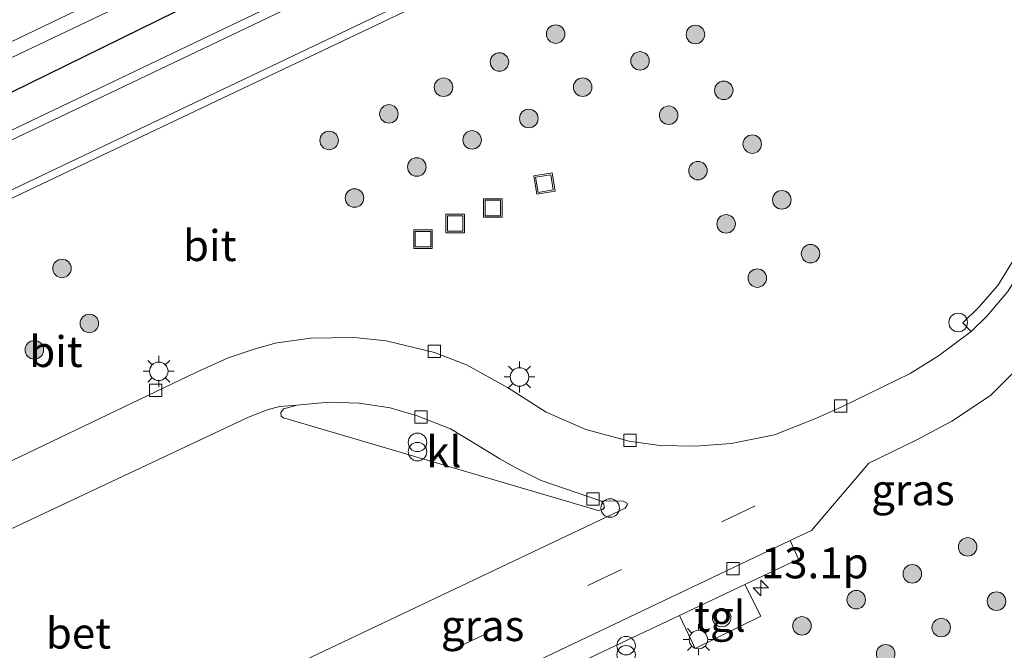
# Model space of a CAD drawing. Units: metres. Extents: x 239996 to 250007, y 525944 to 528045.
# Drawn here: x 240175 to 240255, y 526141 to 526192 of the extents above; entities that cross this region are included whole.
import ezdxf
from ezdxf.enums import TextEntityAlignment as Align

# ---------------------------------------------------------------- set-up
doc = ezdxf.new("R2010")
doc.units = ezdxf.units.M
doc.linetypes.add('VW-3-9_STREEP', pattern=[12, 3, -9])
doc.layers.get('0').update_dxf_attribs({"lineweight": 25})
for name, color, linetype, lineweight in [('B-ME-AL-OVERIG-S-B1', 7, 'Continuous', 18), ('B-ME-AM-KILOMETR-S-B1', 7, 'Continuous', 18), ('B-ME-GR-BOOM-S-B1', 93, 'Continuous', 18), ('B-ME-GW-INSTEEKWATERGANG-L-B1', 10, 'Continuous', 25), ('B-ME-IE-GRASLAND-GV-B6', 93, 'Continuous', 18), ('B-ME-IE-INRICHTINGSELEMENT-S-B1', 253, 'Continuous', 18), ('B-ME-IE-MEUBILAIR_WEGMEUBILAIR-LICHTMAST-S-B1', 8, 'Continuous', 18), ('B-ME-OG-WATER-GV-B6', 153, 'Continuous', 18), ('B-ME-VH-VERH_SOORT-BETON-OVERIG-GV-B6', 8, 'IE-TERREINAFSCHEIDING-NATUURLIJK-HOUTWAL', 18), ('B-ME-VH-VERH_SOORT-BITUMEN-GV-B6', 8, 'IE-TERREINAFSCHEIDING-NATUURLIJK-HOUTWAL', 18), ('B-ME-VH-VERH_SOORT-KLINKERS-GV-B6', 8, 'IE-TERREINAFSCHEIDING-NATUURLIJK-HOUTWAL', 18), ('B-ME-VH-VERH_SOORT-TEGELS-GV-B6', 8, 'Continuous', 18), ('B-ME-VV-KOLK-S-B1', 8, 'Continuous', 18), ('B-ME-VW-MARKERING-39STREEP-015-L-B1', 255, 'VW-3-9_STREEP', 18), ('B-ME-VW-MARKERING-STREEP-015-L-B1', 7, 'Continuous', 18)]:
    doc.layers.add(name, color=color, linetype=linetype, lineweight=lineweight)
doc.styles.add('NLCS-ISO', font='NLCS-ISO.TTF')
doc.linetypes.add('IE-TERREINAFSCHEIDING-NATUURLIJK-HOUTWAL', pattern='A,7,-1.5,[67,NLCS.SHX,S=0.75,R=45,X=0,Y=0],-1.5,7,-1.5,[70,NLCS.SHX,S=0.75,R=0,X=0,Y=0],-1.5', length=20)

# ---------------------------------------------------------------- blocks, each defined once
blk = doc.blocks.new('dtb')
blk.add_circle((0, 0), 0.75)
blk = doc.blocks.new('put')
for p, q in [((0.75, 0.75), (-0.75, 0.75)), ((-0.75, 0.75), (-0.75, -0.75)), ((0.75, -0.75), (0.75, 0.75)), ((-0.75, -0.75), (0.75, -0.75))]:
    blk.add_line(p, q)
blk.add_lwpolyline([(-0.625, 0.625), (0.625, 0.625), (0.625, -0.625), (-0.625, -0.625)], close=True)
blk = doc.blocks.new('prullenbak')
for centre in [(-0.375, 0), (0.375, 0)]:
    blk.add_circle(centre, 0.75)
blk = doc.blocks.new('boom')
blk.add_hatch(color=256).paths.add_polyline_path([(-0.75, 0, 1), (0.75, 0, 1)])
blk.add_circle((0, 0), 0.75)
blk = doc.blocks.new('hecto')
for p, q in [((0, 0.625), (-0.625, 0)), ((0, -0.625), (0, 0.625)), ((-0.625, 0), (0.625, 0)), ((0.625, 0), (0, -0.625))]:
    blk.add_line(p, q)
blk = doc.blocks.new('kolk')
blk.add_lwpolyline([(-0.5, -0.5), (0.5, -0.5), (0.5, 0.5), (-0.5, 0.5)], close=True)
blk = doc.blocks.new('lantaarnpaal')
for p, q in [((-0.884, 0.884), (-0.53, 0.53)), ((0, 0.75), (0, 1.25)), ((0.53, 0.53), (0.884, 0.884)), ((-0.75, 0), (-1.25, 0)), ((0.75, 0), (1.25, 0)), ((-0.53, -0.53), (-0.884, -0.884)), ((0, -0.75), (0, -1.25)), ((0.53, -0.53), (0.884, -0.884))]:
    blk.add_line(p, q)
blk.add_circle((0, 0), 0.75)

msp = doc.modelspace()

# ---------------------------------------------------------------- linework, layer by layer
at = {"layer": 'B-ME-GW-INSTEEKWATERGANG-L-B1'}
msp.add_polyline3d([(240025.743, 526122.077, 15.313), (240054.585, 526135.532, 15.324), (240084.863, 526149.781, 15.328), (240119.057, 526166.068, 15.34), (240151.328, 526181.358, 15.283), (240185.866, 526197.73, 15.267), (240235.619, 526220.505, 15.047), (240236.455, 526220.748, 15.047), (240237.161, 526220.625, 15.047), (240237.897, 526220.31, 15.047), (240238.449, 526219.826, 15.047), (240238.893, 526218.815, 15.047), (240238.953, 526218.111, 15.047), (240238.192, 526216.869, 15.14), (240215.282, 526205.106, 15.267), (240193.94, 526195.17, 15.311), (240171.747, 526184.269, 15.344), (240144.819, 526171.457, 15.352), (240117.854, 526158.699, 15.376), (240091.915, 526146.539, 15.393), (240063.646, 526133.199, 15.336), (240028.378, 526116.233, 15.327)], dxfattribs=at)
at = {"layer": 'B-ME-IE-GRASLAND-GV-B6'}
for points in [[(240256.845, 526225.53, 15.234), (240253.1488, 526223.1493, 15.2777), (240251.012, 526221.773, 15.303), (240246.626, 526219.078, 15.324), (240240.405, 526215.344, 15.348), (240233.167, 526211.291, 15.36), (240228.437, 526208.662, 15.389), (240223.962, 526206.347, 15.389), (240219.439, 526204.002, 15.352), (240214.948, 526201.776, 15.352), (240195.595, 526192.605, 15.356), (240171.592, 526181.157, 15.438), (240148.981, 526170.345, 15.446), (240121.401, 526157.281, 15.433), (240099.541, 526146.75, 15.547), (240097.488, 526145.655, 15.543), (240095.456, 526144.406, 15.519), (240093.533, 526142.911, 15.519), (240091.98, 526141.46, 15.49), (240090.966, 526140.423, 15.49)], [(240054.585, 526135.532, 15.324), (240084.863, 526149.781, 15.328), (240119.057, 526166.068, 15.34), (240151.328, 526181.358, 15.283), (240185.866, 526197.73, 15.267), (240235.619, 526220.505, 15.047), (240236.455, 526220.748, 15.047), (240237.161, 526220.625, 15.047), (240237.897, 526220.31, 15.047), (240238.449, 526219.826, 15.047), (240238.893, 526218.815, 15.047), (240238.953, 526218.111, 15.047), (240238.192, 526216.869, 15.14), (240215.282, 526205.106, 15.267), (240193.94, 526195.17, 15.311), (240171.747, 526184.269, 15.344), (240144.819, 526171.457, 15.352), (240117.854, 526158.699, 15.376), (240091.915, 526146.539, 15.393), (240063.646, 526133.199, 15.336)], [(240063.646, 526133.199, 15.336), (240091.915, 526146.539, 15.393), (240117.854, 526158.699, 15.376), (240144.819, 526171.457, 15.352), (240171.747, 526184.269, 15.344), (240193.94, 526195.17, 15.311), (240215.282, 526205.106, 15.267), (240238.192, 526216.869, 15.14), (240238.953, 526218.111, 15.047), (240238.893, 526218.815, 15.047), (240238.449, 526219.826, 15.047), (240237.897, 526220.31, 15.047), (240237.161, 526220.625, 15.047), (240236.455, 526220.748, 15.047), (240235.619, 526220.505, 15.047), (240185.866, 526197.73, 15.267), (240151.328, 526181.358, 15.283), (240119.057, 526166.068, 15.34), (240084.863, 526149.781, 15.328), (240054.585, 526135.532, 15.324)], [(240048.654, 526128.677, 13.768), (240074.943, 526140.972, 13.768), (240103.373, 526154.396, 13.768), (240130.763, 526167.445, 13.768), (240165.921, 526184.33, 13.768), (240203.022, 526201.994, 13.768), (240237.08, 526217.955, 13.768), (240237.32, 526218.264, 13.768), (240237.238, 526218.555, 13.768), (240236.896, 526219.131, 13.768), (240236.53, 526219.206, 13.768), (240236.206, 526219.108, 13.768), (240205.005, 526204.356, 13.768), (240178.011, 526191.396, 13.768), (240146.46, 526176.263, 13.768), (240121.905, 526164.871, 13.768), (240088.688, 526149.143, 13.768), (240054.88, 526133.198, 13.768)], [(240096.676, 526138.926, 15.393), (240098.908, 526140.67, 15.372), (240101.253, 526142.198, 15.352), (240104.232, 526143.717, 15.405), (240119.935, 526151.043, 15.417), (240157.697, 526169.03, 15.421), (240210.335, 526194.066, 15.283), (240225.192, 526201.424, 15.258), (240229.982, 526203.872, 15.254), (240235.159, 526206.595, 15.254), (240241.027, 526209.862, 15.238), (240246.541, 526213.105, 15.21), (240252.332, 526216.644, 15.197), (240256.87, 526219.585, 15.189)], [(240256.4732, 526173.0192, 15.193), (240254.6692, 526170.1002, 15.193), (240253.1439, 526168.3274, 15.193), (240251.8349, 526167.0584, 15.226), (240252.509, 526166.363, 15.226), (240249.873, 526164.389, 15.25), (240247.57, 526162.952, 15.267), (240242.029, 526160.252, 15.515), (240239.85, 526159.288, 15.515), (240236.584, 526158.002, 15.515), (240233.081, 526157.284, 15.515), (240230.185, 526157.081, 15.523), (240227.306, 526157.125, 15.523), (240224.811, 526157.484, 15.527), (240221.29, 526158.427, 15.535), (240218.093, 526159.82, 15.486), (240214.955, 526161.839, 15.474), (240211.634, 526163.654, 15.45), (240209.046, 526164.668, 15.45), (240205.116, 526165.595, 15.438), (240202.521, 526165.882, 15.438), (240198.999, 526165.814, 15.438), (240196.126, 526165.406, 15.438), (240194.356, 526164.893, 15.425), (240192.339, 526164.221, 15.425), (240189.717, 526163.041, 15.405), (240170.248, 526153.737, 15.433)], [(240234.176, 526145.873, 15.45), (240238.527, 526147.932, 15.425), (240237.85, 526149.432, 15.426), (240239.573, 526150.253, 15.417), (240244.224, 526155.701, 15.474), (240248.048, 526157.575, 15.474), (240250.942, 526159.088, 15.429), (240254.073, 526161.188, 15.311), (240256.223, 526163.307, 15.258)], [(240222.7157, 526140.4488, 15.419), (240228.879, 526143.366, 15.481), (240230.151, 526140.698, 15.482), (240235.484, 526143.314, 15.527), (240234.176, 526145.873, 15.45)]]:
    msp.add_polyline3d(points, dxfattribs=at)
at = {"layer": 'B-ME-OG-WATER-GV-B6'}
msp.add_polyline3d([(240026.737, 526119.872, 13.767), (240054.88, 526133.198, 13.768), (240088.688, 526149.143, 13.768), (240121.905, 526164.871, 13.768), (240146.46, 526176.263, 13.768), (240178.011, 526191.396, 13.768), (240205.005, 526204.356, 13.768), (240236.206, 526219.108, 13.768), (240236.53, 526219.206, 13.768), (240236.896, 526219.131, 13.768), (240237.238, 526218.555, 13.768), (240237.32, 526218.264, 13.768), (240237.08, 526217.955, 13.768), (240203.022, 526201.994, 13.768), (240165.921, 526184.33, 13.768), (240130.763, 526167.445, 13.768), (240103.373, 526154.396, 13.768), (240074.943, 526140.972, 13.768), (240048.654, 526128.677, 13.768), (240027.314, 526118.594, 13.767), (240026.737, 526119.872, 13.767)], dxfattribs=at)
at = {"layer": 'B-ME-VH-VERH_SOORT-BETON-OVERIG-GV-B6'}
for points in [[(240261.0653, 526191.4618, 15.1225), (240260.55, 526182.983, 15.148), (240259.878, 526179.145, 15.165), (240259.03, 526176.33, 15.189), (240257.297, 526172.51, 15.193), (240255.493, 526169.591, 15.193), (240253.818, 526167.632, 15.193), (240252.509, 526166.363, 15.226), (240251.8349, 526167.0584, 15.226), (240253.1439, 526168.3274, 15.193), (240254.6692, 526170.1002, 15.193), (240256.4732, 526173.0192, 15.193), (240258.1027, 526176.6093, 15.189), (240258.9507, 526179.4243, 15.165), (240259.5833, 526183.0418, 15.148), (240260.0986, 526191.5204, 15.1758), (240261.0653, 526191.4618, 15.1225)], [(240135.076, 526131.717, 15.261), (240193.984, 526159.412, 15.344), (240195.575, 526160.05, 15.332), (240196.514, 526160.286, 15.332), (240197.901, 526160.387, 15.332), (240197.25, 526160.21, 15.352), (240196.824, 526160.1, 15.352), (240196.59, 526159.792, 15.352), (240196.62, 526159.508, 15.352), (240196.812, 526159.361, 15.352), (240222.306, 526151.873, 15.409), (240222.677, 526151.949, 15.409), (240222.823, 526152.142, 15.409), (240222.739, 526152.409, 15.409), (240222.562, 526152.626, 15.409), (240223.771, 526152.648, 15.581), (240224.316, 526152.634, 15.629), (240224.652, 526152.462, 15.629), (240224.663, 526152.3, 15.629), (240224.499, 526152.069, 15.629), (240163.9776, 526123.3496, 15.531)]]:
    msp.add_polyline3d(points, dxfattribs=at)
at = {"layer": 'B-ME-VH-VERH_SOORT-BITUMEN-GV-B6'}
for points in [[(240090.966, 526140.423, 15.49), (240091.98, 526141.46, 15.49), (240093.533, 526142.911, 15.519), (240095.456, 526144.406, 15.519), (240097.488, 526145.655, 15.543), (240099.541, 526146.75, 15.547), (240121.401, 526157.281, 15.433), (240148.981, 526170.345, 15.446), (240171.592, 526181.157, 15.438), (240195.595, 526192.605, 15.356), (240214.948, 526201.776, 15.352), (240219.439, 526204.002, 15.352), (240223.962, 526206.347, 15.389), (240228.437, 526208.662, 15.389), (240233.167, 526211.291, 15.36), (240240.405, 526215.344, 15.348), (240246.626, 526219.078, 15.324), (240251.012, 526221.773, 15.303), (240253.1488, 526223.1493, 15.2777), (240256.845, 526225.53, 15.234)], [(240256.87, 526219.585, 15.189), (240252.332, 526216.644, 15.197), (240246.541, 526213.105, 15.21), (240241.027, 526209.862, 15.238), (240235.159, 526206.595, 15.254), (240229.982, 526203.872, 15.254), (240225.192, 526201.424, 15.258), (240210.335, 526194.066, 15.283), (240157.697, 526169.03, 15.421), (240119.935, 526151.043, 15.417), (240104.232, 526143.717, 15.405), (240101.253, 526142.198, 15.352), (240098.908, 526140.67, 15.372), (240096.676, 526138.926, 15.393)], [(240170.248, 526153.737, 15.433), (240189.717, 526163.041, 15.405), (240192.339, 526164.221, 15.425), (240194.356, 526164.893, 15.425), (240196.126, 526165.406, 15.438), (240198.999, 526165.814, 15.438), (240202.521, 526165.882, 15.438), (240205.116, 526165.595, 15.438), (240209.046, 526164.668, 15.45), (240211.634, 526163.654, 15.45), (240214.955, 526161.839, 15.474), (240218.093, 526159.82, 15.486), (240221.29, 526158.427, 15.535), (240224.811, 526157.484, 15.527), (240227.306, 526157.125, 15.523), (240230.185, 526157.081, 15.523), (240233.081, 526157.284, 15.515), (240236.584, 526158.002, 15.515), (240239.85, 526159.288, 15.515), (240242.029, 526160.252, 15.515), (240247.57, 526162.952, 15.267), (240249.873, 526164.389, 15.25), (240252.509, 526166.363, 15.226), (240253.818, 526167.632, 15.193), (240255.493, 526169.591, 15.193)], [(240256.223, 526163.307, 15.258), (240254.073, 526161.188, 15.311), (240250.942, 526159.088, 15.429), (240248.048, 526157.575, 15.474), (240244.224, 526155.701, 15.474), (240239.573, 526150.253, 15.417), (240237.85, 526149.432, 15.426)], [(240163.9776, 526123.3496, 15.531), (240224.499, 526152.069, 15.629), (240224.663, 526152.3, 15.629), (240224.652, 526152.462, 15.629), (240224.316, 526152.634, 15.629), (240223.771, 526152.648, 15.581), (240222.562, 526152.626, 15.409), (240217.687, 526154.296, 15.409), (240215.641, 526155.31, 15.401), (240214.347, 526156.05, 15.401), (240212.653, 526157.071, 15.393), (240210.333, 526158.493, 15.372), (240207.646, 526159.521, 15.372), (240205.444, 526160.17, 15.372), (240202.944, 526160.564, 15.364), (240200.486, 526160.644, 15.332), (240197.901, 526160.387, 15.332), (240196.514, 526160.286, 15.332), (240195.575, 526160.05, 15.332), (240193.984, 526159.412, 15.344), (240135.076, 526131.717, 15.261)], [(240237.85, 526149.432, 15.426), (240221.36, 526141.575, 15.515), (240195.122, 526129.107, 15.604)]]:
    msp.add_polyline3d(points, dxfattribs=at)
at = {"layer": 'B-ME-VH-VERH_SOORT-KLINKERS-GV-B6'}
msp.add_polyline3d([(240197.901, 526160.387, 15.332), (240200.486, 526160.644, 15.332), (240202.944, 526160.564, 15.364), (240205.444, 526160.17, 15.372), (240207.646, 526159.521, 15.372), (240210.333, 526158.493, 15.372), (240212.653, 526157.071, 15.393), (240214.347, 526156.05, 15.401), (240215.641, 526155.31, 15.401), (240217.687, 526154.296, 15.409), (240222.562, 526152.626, 15.409), (240222.739, 526152.409, 15.409), (240222.823, 526152.142, 15.409), (240222.677, 526151.949, 15.409), (240222.306, 526151.873, 15.409), (240196.812, 526159.361, 15.352), (240196.62, 526159.508, 15.352), (240196.59, 526159.792, 15.352), (240196.824, 526160.1, 15.352), (240197.25, 526160.21, 15.352), (240197.901, 526160.387, 15.332)], dxfattribs=at)
at = {"layer": 'B-ME-VH-VERH_SOORT-TEGELS-GV-B6'}
for points in [[(240237.85, 526149.432, 15.426), (240238.527, 526147.932, 15.425), (240234.176, 526145.873, 15.45), (240228.879, 526143.366, 15.481), (240222.7157, 526140.4488, 15.419), (240210.7625, 526134.7727, 15.419), (240201.413, 526130.185, 15.656), (240196.025, 526127.541, 15.695), (240175.833, 526117.633, 15.841), (240166.738, 526113.379, 15.841), (240166.122, 526114.763, 15.841), (240195.122, 526129.107, 15.604), (240221.36, 526141.575, 15.515), (240237.85, 526149.432, 15.426)], [(240234.176, 526145.873, 15.45), (240235.484, 526143.314, 15.527), (240230.151, 526140.698, 15.482), (240228.879, 526143.366, 15.481), (240234.176, 526145.873, 15.45)]]:
    msp.add_polyline3d(points, dxfattribs=at)
at = {"layer": 'B-ME-VW-MARKERING-39STREEP-015-L-B1'}
msp.add_line((240188.95, 526130.361, 15.637), (240242.345, 526155.709, 15.413), dxfattribs=at)
at = {"layer": 'B-ME-VW-MARKERING-STREEP-015-L-B1'}
for points in [[(240091.552, 526140.098, 15.49), (240092.864, 526141.434, 15.49), (240093.821, 526142.289, 15.535), (240094.981, 526143.238, 15.556), (240096.964, 526144.575, 15.556), (240098.501, 526145.495, 15.556), (240100.445, 526146.505, 15.556), (240121.786, 526156.705, 15.438), (240149.455, 526169.853, 15.458), (240172.291, 526180.692, 15.458), (240195.54, 526191.774, 15.385), (240215.343, 526201.261, 15.352), (240224.38, 526205.81, 15.389), (240233.597, 526210.759, 15.368), (240241.064, 526214.988, 15.364), (240247.365, 526218.724, 15.332), (240251.707, 526221.42, 15.303), (240257.274, 526224.979, 15.242), (240263.618, 526229.148, 15.234), (240273.212, 526235.778, 15.315), (240277.423, 526238.927, 15.25), (240288.546, 526247.306, 15.197)], [(240119.587, 526151.643, 15.433), (240157.921, 526169.817, 15.421), (240210.013, 526194.638, 15.299), (240223.083, 526201.033, 15.262), (240229.697, 526204.486, 15.254), (240234.932, 526207.332, 15.267), (240246.213, 526213.813, 15.218), (240251.817, 526217.195, 15.205), (240259.549, 526222.065, 15.205), (240266.087, 526226.421, 15.201), (240264.993, 526223.848, 15.218), (240264.041, 526220.796, 15.112), (240263.39, 526218.017, 15.185), (240263.049, 526213.816, 15.177), (240262.677, 526208.763, 15.181), (240262.609, 526206.802, 15.12)]]:
    msp.add_polyline3d(points, dxfattribs=at)

# ---------------------------------------------------------------- block references
at = {"layer": 'B-ME-AL-OVERIG-S-B1', "rotation": 9}
msp.add_blockref('dtb', (240251.464, 526167.091, 15.213), dxfattribs=at)
at = {"layer": 'B-ME-AM-KILOMETR-S-B1', "rotation": 90}
msp.add_blockref('hecto', (240235.476, 526145.591, 15.348), dxfattribs=at)
at = {"layer": 'B-ME-GR-BOOM-S-B1'}
for p, rotation in [((240218.856, 526190.446, 15.337), 9), ((240230.18, 526190.417, 15.321), 9), ((240214.303, 526188.185, 15.374), 9), ((240225.694, 526188.279, 15.348), 9), ((240209.774, 526186.143, 15.356), 9), ((240221.05, 526186.148, 15.293), 9), ((240232.476, 526185.891, 15.311), 9), ((240205.352, 526183.983, 15.284), 9), ((240228.01, 526183.876, 15.268), 9), ((240216.683, 526183.613, 15.23), 90), ((240200.508, 526181.838, 15.303), 9), ((240212.088, 526181.877, 15.329), 9), ((240234.782, 526181.538, 15.298), 9), ((240207.612, 526179.685, 15.365), 9), ((240230.384, 526179.391, 15.388), 9), ((240202.563, 526177.17, 15.321), 9), ((240237.179, 526177.024, 15.349), 9), ((240232.662, 526175.078, 15.359), 9), ((240239.504, 526172.663, 15.381), 9), ((240178.868, 526171.471, 15.452), 9), ((240235.19, 526170.689, 15.402), 9), ((240181.087, 526167.018, 15.396), 9), ((240176.63, 526164.876, 15.406), 9), ((240252.227, 526148.918, 15.372), 9), ((240247.744, 526146.737, 15.424), 9), ((240243.207, 526144.64, 15.486), 9), ((240254.567, 526144.522, 15.393), 9), ((240238.81, 526142.52, 15.479), 9), ((240250.091, 526142.384, 15.41), 9), ((240245.59, 526140.265, 15.46), 9)]:
    msp.add_blockref('boom', p, dxfattribs=dict(at, rotation=rotation))
at = {"layer": 'B-ME-IE-INRICHTINGSELEMENT-S-B1'}
for name, p, rotation in [('put', (240217.9511, 526178.3425, 15.2354), 9), ('put', (240213.769, 526176.361, 15.348), 90), ('put', (240210.722, 526175.104, 15.328), 90), ('put', (240208.112, 526173.834, 15.291), 90), ('prullenbak', (240207.665, 526157.01, 15.429), 90), ('dtb', (240223.272, 526152.066, 15.499), 90), ('dtb', (240232.306, 526143.196, 15.478), 90), ('prullenbak', (240224.565, 526140.5506, 15.36), 90)]:
    msp.add_blockref(name, p, dxfattribs=dict(at, rotation=rotation))
at = {"layer": 'B-ME-IE-MEUBILAIR_WEGMEUBILAIR-LICHTMAST-S-B1', "rotation": 90}
for p in [(240186.708, 526163.141, 15.454), (240215.929, 526162.682, 15.56), (240230.425, 526141.414, 15.527)]:
    msp.add_blockref('lantaarnpaal', p, dxfattribs=at)
at = {"layer": 'B-ME-VV-KOLK-S-B1', "rotation": 90}
for p in [(240209.038, 526164.744, 15.425), (240186.459, 526161.598, 15.442), (240241.947, 526160.342, 15.486), (240207.961, 526159.445, 15.409), (240224.888, 526157.55, 15.543), (240221.872, 526152.79, 15.539), (240233.218, 526147.153, 15.429)]:
    msp.add_blockref('kolk', p, dxfattribs=at)

# ---------------------------------------------------------------- texts
at = {"layer": 'B-ME-AM-KILOMETR-S-B1', "ltscale": 0.2, "style": 'NLCS-ISO'}
msp.add_text('13.1p', height=2.5, dxfattribs=at).set_placement((240235.476, 526145.591, 15.348), align=Align.BOTTOM_LEFT)
at = {"layer": 'B-ME-IE-GRASLAND-GV-B6', "ltscale": 0.2, "style": 'NLCS-ISO'}
for p in [(240247.7975, 526153.5403), (240212.943, 526142.545)]:
    msp.add_text('gras', height=2.5, dxfattribs=at).set_placement(p, align=Align.MIDDLE_CENTER)
at = {"layer": 'B-ME-VH-VERH_SOORT-BETON-OVERIG-GV-B6', "ltscale": 0.2, "style": 'NLCS-ISO'}
msp.add_text('bet', height=2.5, dxfattribs=at).set_placement((240180.2018, 526141.9352), align=Align.MIDDLE_CENTER)
at = {"layer": 'B-ME-VH-VERH_SOORT-BITUMEN-GV-B6', "ltscale": 0.2, "style": 'NLCS-ISO'}
for p in [(240190.8356, 526173.3205), (240178.381, 526164.7366)]:
    msp.add_text('bit', height=2.5, dxfattribs=at).set_placement(p, align=Align.MIDDLE_CENTER)
at = {"layer": 'B-ME-VH-VERH_SOORT-KLINKERS-GV-B6', "ltscale": 0.2, "style": 'NLCS-ISO'}
msp.add_text('kl', height=2.5, dxfattribs=at).set_placement((240209.8005, 526156.6173), align=Align.MIDDLE_CENTER)
at = {"layer": 'B-ME-VH-VERH_SOORT-TEGELS-GV-B6', "ltscale": 0.2, "style": 'NLCS-ISO'}
msp.add_text('tgl', height=2.5, dxfattribs=at).set_placement((240232.1631, 526143.3009), align=Align.MIDDLE_CENTER)

doc.saveas('drawing.dxf')
